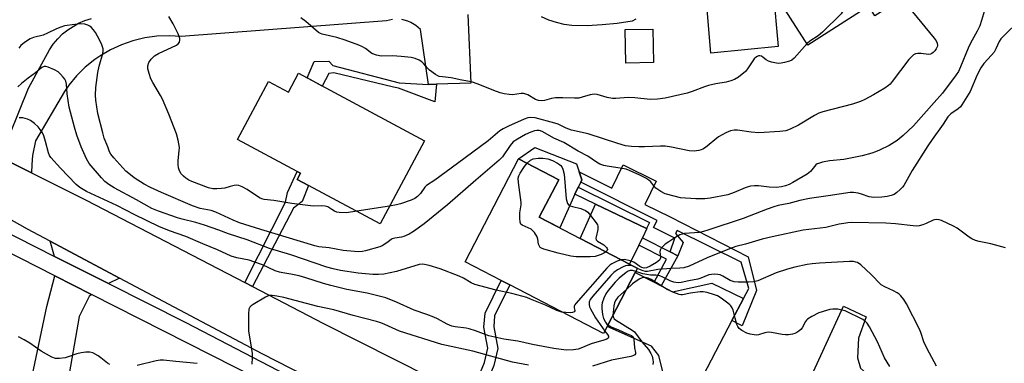
# Model space of a CAD drawing. Units: inches. Extents: x 1267763 to 1273763, y 513453 to 517453.
# Drawn here: x 1268403 to 1268748, y 514402 to 514523 of the extents above; entities that cross this region are included whole.
import ezdxf

# ---------------------------------------------------------------- set-up
doc = ezdxf.new("R2010")
doc.units = ezdxf.units.IN
doc.header["$MEASUREMENT"] = 0
for name, color, linetype in [('BLDG-Footprint', 5, 'Continuous'), ('CULTRL-Pad', 6, 'Continuous'), ('TRANS-Driveway', 251, 'Continuous'), ('TRANS-Non Street Sidewalk', 7, 'Continuous'), ('TRANS-Road', 130, 'Continuous'), ('TRANS-Street Sidewalk', 7, 'Continuous'), ('Undefined', 1, 'Continuous')]:
    doc.layers.add(name, color=color, linetype=linetype)

msp = doc.modelspace()

# ---------------------------------------------------------------- linework, layer by layer
at = {"layer": 'BLDG-Footprint'}
for points, elevation in [([(1268713.27, 514572.09), (1268730.81, 514544.63), (1268721.94, 514538.97), (1268723.1, 514537.16), (1268702.32, 514523.89), (1268700.2, 514527.2), (1268678.91, 514513.61), (1268666.71, 514532.58), (1268668.5, 514513.09), (1268644.92, 514510.81), (1268642.76, 514537.38), (1268646.68, 514537.67), (1268664.22, 514538.95), (1268662.36, 514542.04), (1268669.41, 514546.54), (1268683.62, 514555.61), (1268681.87, 514558.36), (1268700.78, 514570.43), (1268703.64, 514565.94)], 440.26), ([(1268624.94, 514507.5), (1268615.23, 514507.34), (1268615.04, 514519.06), (1268624.75, 514519.21)], 440.91), ([(1268500.9, 514503.75), (1268544.95, 514480.21), (1268529.43, 514451.17), (1268504.4, 514464.55), (1268500.46, 514466.65), (1268501.64, 514468.85), (1268500.48, 514469.47), (1268479.62, 514480.62), (1268490.46, 514500.9), (1268497.39, 514497.19)], 439.39), ([(1268608.73, 514415.22), (1268607.46, 514412.78), (1268574.75, 514429.8), (1268571.7, 514431.39), (1268559.14, 514437.92), (1268577.82, 514473.83), (1268591.82, 514466.54), (1268585.01, 514453.46), (1268616.54, 514437.05), (1268619.33, 514435.6), (1268618.58, 514434.15)], 434.91)]:
    msp.add_lwpolyline(points, close=True, dxfattribs=dict(at, elevation=elevation))
at = {"layer": 'CULTRL-Pad'}
for points in [[(1268597.39, 514461.46), (1268592.19, 514449.73), (1268585.01, 514453.46), (1268591.82, 514466.54), (1268577.82, 514473.83), (1268583.45, 514477.83), (1268597.98, 514472.06), (1268598.95, 514469.32), (1268599.92, 514466.58), (1268599.5, 514465.72), (1268598.66, 514464.02)], [(1268619.79, 514443.66), (1268616.54, 514437.05), (1268599.26, 514446.05), (1268604.61, 514458.03), (1268622.53, 514449.52), (1268622.64, 514449.47), (1268621.05, 514446.23)]]:
    msp.add_lwpolyline(points, close=True, dxfattribs=at)
at = {"layer": 'TRANS-Driveway'}
for points in [[(1268438.31, 514432.2), (1268434.45, 514430.28), (1268415.65, 514439.76), (1268414.11, 514445.07)], [(1268625.11, 514430.75), (1268627.66, 514429.43), (1268631.56, 514427.4), (1268645.27, 514430.44), (1268656.32, 514425.01), (1268652.34, 514417.39), (1268624.93, 514364.86), (1268624.56, 514362.42), (1268624.97, 514357.93), (1268609.03, 514366.1), (1268614.68, 514368.08), (1268616.43, 514369.81), (1268625.83, 514388.2), (1268627.63, 514394.8), (1268628.02, 514399.85), (1268626.85, 514405.08), (1268624.27, 514408.42), (1268608.73, 514415.22), (1268618.58, 514434.15)], [(1268665.54, 514336.42), (1268649.55, 514345.15), (1268651.88, 514345.45), (1268654.8, 514347.52), (1268656.59, 514349.59), (1268671.5, 514379.25), (1268691.36, 514422.38), (1268699.22, 514418.61), (1268696.58, 514411.23), (1268696.19, 514404.31), (1268697.29, 514400.75), (1268699.36, 514398.8), (1268704.09, 514395.43), (1268695.73, 514378.48), (1268689.77, 514379.33), (1268685.76, 514378.82), (1268681.37, 514375.41), (1268665.31, 514346.65), (1268664.73, 514343.02)]]:
    msp.add_lwpolyline(points, close=True, dxfattribs=at)
msp.add_polyline3d([(1268404.57, 514382.41, 0), (1268412.97, 514422.23, 0), (1268415.76, 514433.01, 0), (1268428.6, 514426.49, 0), (1268427.71, 514425.75, 0), (1268424.26, 514418.76, 0), (1268419.93, 514394.11, 0)], dxfattribs=at)
at = {"layer": 'TRANS-Non Street Sidewalk'}
for points in [[(1268546.34, 514499.9), (1268549.07, 514499.99), (1268548.54, 514493.75), (1268535.81, 514498.58), (1268534.12, 514498.89), (1268513.25, 514503.93), (1268511.54, 514503.69), (1268509.2, 514499.31), (1268503.93, 514502.13), (1268506.35, 514507.93), (1268511.54, 514508.04), (1268512.93, 514506.49), (1268536.01, 514500.41)], [(1268652.34, 514417.39), (1268656.32, 514425.01), (1268658.29, 514428.6), (1268655.6, 514437.75), (1268633.18, 514448.77), (1268632.67, 514447.73), (1268635.26, 514444.63), (1268633.4, 514440.01), (1268630.81, 514441.31), (1268632.41, 514446.09), (1268624.91, 514449.85), (1268626.2, 514452.27), (1268599.5, 514465.72), (1268599.92, 514466.58), (1268598.95, 514469.32), (1268610.36, 514463.67), (1268614.36, 514471.72), (1268625.87, 514466.02), (1268621.88, 514457.96), (1268630.77, 514453.55), (1268658.02, 514439.58), (1268660.87, 514427.84), (1268655.88, 514415.45)], [(1268484.85, 514429.19), (1268482.16, 514430.59), (1268496.41, 514458.77), (1268497.03, 514462.15), (1268500.48, 514469.47), (1268501.64, 514468.85), (1268500.46, 514466.65), (1268504.4, 514464.55), (1268502.21, 514458.95), (1268499.19, 514456.65)], [(1268623.55, 514451.67), (1268622.53, 514449.52), (1268604.61, 514458.03), (1268597.39, 514461.46), (1268598.66, 514464.02)], [(1268630.81, 514441.31), (1268633.4, 514440.01), (1268627.66, 514429.43), (1268625.11, 514430.75), (1268629.47, 514438.78), (1268619.79, 514443.66), (1268621.05, 514446.23)], [(1268564.77, 514388.49), (1268558.99, 514391.41), (1268562.75, 514395.12), (1268565.84, 514402.65), (1268567.02, 514407.69), (1268565.62, 514415), (1268566.06, 514419.87), (1268571.7, 514431.39), (1268574.75, 514429.8), (1268569.42, 514418.94), (1268569.09, 514415.17), (1268570.53, 514407.62), (1268569.12, 514401.6), (1268566.03, 514394.08)]]:
    msp.add_lwpolyline(points, close=True, dxfattribs=at)
at = {"layer": 'TRANS-Road'}
for points in [[(1268533.75, 514522.62), (1268531.69, 514522.14), (1268459.93, 514516.61), (1268455.67, 514516.86), (1268451.42, 514516.69), (1268447.2, 514516.1), (1268443.06, 514515.1), (1268439.03, 514513.7), (1268435.16, 514511.91), (1268431.49, 514509.76), (1268429.72, 514508.53), (1268426.4, 514505.85), (1268423.37, 514502.87), (1268420.64, 514499.6), (1268419.08, 514497.39), (1268408.96, 514480.17), (1268408, 514475.05), (1268407.67, 514471.89), (1268407.59, 514468.93), (1268393.72, 514475.86)], [(1268400.06, 514482.39), (1268406.57, 514498.51), (1268413.86, 514511.96), (1268415.21, 514513.95), (1268416.76, 514515.81), (1268418.48, 514517.5), (1268420.35, 514519.01), (1268424.02, 514521.23), (1268426.23, 514522.18), (1268428.53, 514522.92)], [(1268560.04, 514524.31), (1268561.09, 514500.37), (1268549.07, 514499.99), (1268546.34, 514499.9), (1268543.51, 514519.05), (1268541.88, 514520.52), (1268540.16, 514521.57), (1268539.15, 514522.01), (1268537.03, 514522.57)], [(1268618.81, 514522.65), (1268617.52, 514521.99), (1268612.28, 514521.18), (1268607.01, 514520.65), (1268601.71, 514520.41), (1268596.41, 514520.44), (1268593.68, 514520.86), (1268591, 514521.51), (1268588.38, 514522.37), (1268585.84, 514523.46)], [(1268574.3, 514361.69), (1268488.21, 514405.67), (1268438.31, 514432.2), (1268414.11, 514445.07), (1268406.25, 514449.25), (1268391.7, 514457.48), (1268373.21, 514467.94), (1268328.64, 514493.16), (1268320.46, 514497.5), (1268345.14, 514500.06), (1268393.72, 514475.86), (1268407.59, 514468.93), (1268426.68, 514459.38), (1268482.16, 514430.59), (1268484.85, 514429.19), (1268509.61, 514416.34), (1268558.99, 514391.41)]]:
    msp.add_lwpolyline(points, dxfattribs=at)
at = {"layer": 'TRANS-Street Sidewalk'}
for points in [[(1268537.48, 514371.27), (1268428.6, 514426.49), (1268415.76, 514433.01), (1268385.26, 514448.47), (1268371.8, 514455.3), (1268319.74, 514481.7), (1268299.73, 514489.75), (1268287.92, 514495.48), (1268286.44, 514495.62), (1268284.96, 514495.76), (1268282.9, 514495.65), (1268281.98, 514495.6), (1268279.06, 514495.01), (1268276.26, 514493.99), (1268273.64, 514492.58), (1268271.26, 514490.79), (1268252.51, 514478.9), (1268249.08, 514475.73), (1268238.63, 514466.04), (1268232.57, 514462.29), (1268167.45, 514421.99), (1268139.89, 514403.32), (1268068.06, 514360.35)], [(1268388.73, 514453.33), (1268415.65, 514439.76), (1268434.45, 514430.28), (1268461.49, 514416.65), (1268511.02, 514390.88)]]:
    msp.add_lwpolyline(points, dxfattribs=at)
at = {"layer": 'Undefined'}
msp.add_line((1268532.74, 514457.36, 438), (1268521.29, 514455.52, 438), dxfattribs=at)
for points, elevation in [([(1268687.89, 514562.2), (1268686.98, 514557.29), (1268685.77, 514549.08), (1268685.7, 514547.63), (1268685.86, 514546.79), (1268686.32, 514545.41), (1268689.61, 514538.12), (1268690.26, 514536.48), (1268690.55, 514535.05), (1268691.53, 514528.37), (1268691.61, 514527.51), (1268691.58, 514526.66), (1268691.25, 514525.69), (1268690.48, 514524.57), (1268684.03, 514518.19), (1268682.51, 514516.83), (1268679.58, 514515.01), (1268678.57, 514514.14)], 440), ([(1268740.96, 514526.89), (1268739.56, 514522.18), (1268738.92, 514520.34), (1268738.04, 514518.54), (1268735.7, 514514.24), (1268734.86, 514512.56), (1268732.24, 514506.04), (1268731.49, 514504.44), (1268730.71, 514503.23), (1268725.92, 514496.86), (1268723.05, 514493.52), (1268715.78, 514485.4), (1268712.11, 514481.98), (1268710.1, 514480.28), (1268707.25, 514478.52), (1268703.86, 514476.84), (1268702.53, 514476.26), (1268701.19, 514475.79), (1268697.89, 514474.86), (1268691.49, 514473.6), (1268686.38, 514473.18), (1268684.03, 514472.68), (1268682.61, 514472.29), (1268682.09, 514472.06), (1268681.63, 514471.74), (1268679.78, 514469.47), (1268678.67, 514468.51), (1268673.64, 514465.57), (1268672.34, 514464.93), (1268671, 514464.4), (1268669.63, 514464.05), (1268667.94, 514463.88), (1268665.39, 514463.99), (1268661.63, 514464.46), (1268660.23, 514464.43), (1268658.86, 514464.26), (1268658.05, 514464.11), (1268656.95, 514463.75), (1268653.06, 514462.05), (1268650.88, 514461.3), (1268644.75, 514460.07), (1268642.88, 514459.87), (1268639.67, 514459.93), (1268634.4, 514460.27), (1268632.1, 514460.76), (1268628.99, 514461.62), (1268627.44, 514462.46), (1268625.75, 514463.66), (1268625.14, 514464.27), (1268623.91, 514465.89), (1268623.27, 514466.46), (1268622.28, 514467.06), (1268620.19, 514468.13), (1268616.78, 514469.72), (1268615.42, 514470.21), (1268613.99, 514470.52), (1268608.71, 514471.26), (1268607.58, 514471.54), (1268606.23, 514472.04), (1268604.97, 514472.7), (1268601.95, 514474.78), (1268598.58, 514476.5), (1268593.65, 514479.54), (1268590.16, 514481.11), (1268586.28, 514483.33), (1268585.49, 514483.63), (1268584.96, 514483.73), (1268584.11, 514483.74), (1268583.31, 514483.62), (1268582.07, 514483.23), (1268580.21, 514482.32), (1268577.39, 514480.76), (1268575.95, 514479.81), (1268574.85, 514478.55), (1268572.13, 514474.6), (1268570.96, 514473.42), (1268562.81, 514466.45), (1268552.93, 514457.73), (1268544.81, 514451.2), (1268541.07, 514448.43), (1268539.58, 514447.53), (1268537.67, 514446.7), (1268536.83, 514446.47), (1268534.56, 514446.18), (1268533.62, 514445.9), (1268533.22, 514445.67), (1268532.23, 514444.81), (1268531.11, 514444), (1268530.16, 514443.43), (1268529.37, 514443.09), (1268524.34, 514441.7), (1268523.24, 514441.51), (1268521.89, 514441.41), (1268520.49, 514441.45), (1268516.47, 514441.88), (1268511.65, 514442.78), (1268508.03, 514443.14), (1268506.58, 514443.4), (1268487.71, 514449.13), (1268480.3, 514451.53), (1268478.01, 514452.42), (1268472.04, 514455.25), (1268470.36, 514455.76), (1268466.54, 514456.56), (1268463.84, 514457.39), (1268453.02, 514462.09), (1268449.19, 514463.89), (1268446.95, 514465.05), (1268443.45, 514467.27), (1268441.61, 514468.69), (1268440.62, 514469.58), (1268439.49, 514470.77), (1268436.38, 514474.2), (1268435.38, 514475.47), (1268434.89, 514476.37), (1268434.22, 514478.01), (1268433.05, 514481.06), (1268432.47, 514482.93), (1268430.73, 514489.66), (1268430.03, 514494.37), (1268429.92, 514496.14), (1268430.1, 514498.81), (1268430.77, 514504.04), (1268431.23, 514506.26), (1268432.49, 514510.67), (1268432.63, 514511.5), (1268432.62, 514512.29), (1268432.44, 514513.06), (1268432.03, 514514.07), (1268430.71, 514516.74), (1268429.99, 514518.04), (1268429.28, 514518.99), (1268428.48, 514519.85), (1268428.04, 514520.21), (1268427.31, 514520.61), (1268426.23, 514520.94), (1268424.77, 514521.06), (1268422.69, 514520.84), (1268419.16, 514520.3), (1268417.84, 514519.92), (1268416.3, 514519.34), (1268413.15, 514517.77), (1268411.71, 514517.14), (1268408.28, 514516.26), (1268407.1, 514515.8), (1268405.17, 514514.54), (1268403.87, 514513.44), (1268403.22, 514512.55)], 436), ([(1268715.46, 514525.29), (1268723.01, 514516.05), (1268723.7, 514515.1), (1268724.04, 514514.33), (1268724.14, 514513.52), (1268724.02, 514513.02), (1268723.66, 514512.28), (1268723.19, 514511.57), (1268722.66, 514510.98), (1268722.23, 514510.64), (1268721.75, 514510.41), (1268720.98, 514510.33), (1268718.44, 514510.63), (1268717.3, 514510.69), (1268716.51, 514510.56), (1268715.79, 514510.16), (1268714.92, 514509.39), (1268714.12, 514508.53), (1268708.38, 514500.9), (1268707.62, 514499.99), (1268707.08, 514499.47), (1268705.74, 514498.51), (1268701.85, 514496.26), (1268698.81, 514494.62), (1268697.3, 514493.92), (1268694.43, 514492.93), (1268684.05, 514490.24), (1268682.69, 514489.81), (1268681.19, 514489.04), (1268675.6, 514485.62), (1268672.74, 514484.21), (1268671.12, 514483.67), (1268669.11, 514483.39), (1268661.7, 514482.96), (1268659.05, 514483.18), (1268654.24, 514483.88), (1268653.15, 514483.87), (1268651.83, 514483.63), (1268650.25, 514482.96), (1268647.7, 514481.53), (1268643.07, 514477.83), (1268642.13, 514477.19), (1268641.62, 514476.96), (1268640.8, 514476.74), (1268639.09, 514476.53), (1268637.44, 514476.68), (1268631.19, 514478), (1268628.99, 514478.28), (1268627.32, 514478.33), (1268621.73, 514478.07), (1268619.75, 514478.05), (1268617.23, 514478.13), (1268615.16, 514478.44), (1268612.45, 514479.17), (1268602.08, 514482.64), (1268596.33, 514483.89), (1268594.38, 514484.64), (1268591.68, 514485.94), (1268590.4, 514486.37), (1268583.57, 514488.14), (1268582.02, 514488.33), (1268581.08, 514488.23), (1268579.7, 514487.74), (1268574.27, 514485.3), (1268572.36, 514484.34), (1268571.29, 514483.66), (1268567.13, 514480.18), (1268556.48, 514472.22), (1268548.58, 514466.37), (1268545.66, 514464.55), (1268545.04, 514463.93), (1268543.52, 514461.78), (1268542.49, 514460.75), (1268541.58, 514460.05), (1268540.24, 514459.43), (1268536.57, 514458.15), (1268535.13, 514457.77), (1268532.74, 514457.36)], 438), ([(1268521.29, 514455.52), (1268517.69, 514454.99), (1268515.16, 514455.06), (1268514.34, 514455.2), (1268513.52, 514455.52), (1268512.49, 514456.1), (1268511.11, 514457.03), (1268510.21, 514457.32), (1268509.06, 514457.38), (1268506.22, 514457.3), (1268505.06, 514457.38), (1268498.58, 514458.31), (1268492.26, 514459.33), (1268488.84, 514459.65), (1268488.07, 514459.85), (1268487.32, 514460.21), (1268482.98, 514463.2), (1268481.16, 514464.1), (1268480.09, 514464.51), (1268479.27, 514464.64), (1268478.41, 514464.56), (1268476.97, 514464.24), (1268475.1, 514463.65), (1268474.01, 514463.45), (1268472.32, 514463.33), (1268470.92, 514463.36), (1268469.4, 514463.75), (1268463.59, 514465.97), (1268462.55, 514466.46), (1268461.55, 514467.08), (1268460.66, 514467.79), (1268459.91, 514468.65), (1268459.3, 514469.66), (1268458.91, 514470.74), (1268458.81, 514471.85), (1268458.82, 514473.28), (1268459.2, 514476.69), (1268459.26, 514477.82), (1268458.89, 514480.34), (1268458.31, 514482.58), (1268455.58, 514489.53), (1268453.41, 514494.7), (1268452.73, 514496.01), (1268449.99, 514500.57), (1268449.29, 514501.87), (1268448.66, 514503.74), (1268448.3, 514505.37), (1268448.29, 514506.38), (1268448.63, 514507.57), (1268449.39, 514508.69), (1268450.53, 514509.87), (1268451.98, 514510.73), (1268458.21, 514513.58), (1268458.9, 514514.05), (1268459.32, 514514.67), (1268459.48, 514515.41), (1268459.43, 514515.95), (1268458.82, 514517.59), (1268457.09, 514521.1), (1268455.57, 514523.66)], 438), ([(1268678.57, 514514.14), (1268674.07, 514509.06), (1268673.22, 514508.35), (1268672.43, 514507.99), (1268670.73, 514507.5), (1268669.57, 514507.26), (1268668.71, 514507.21), (1268667.85, 514507.31), (1268666.14, 514507.67), (1268665.06, 514508.03), (1268664.35, 514508.45), (1268663.28, 514509.33), (1268662.63, 514509.76), (1268662.09, 514509.91), (1268661.61, 514509.87), (1268660.91, 514509.53), (1268660.09, 514508.78), (1268657.8, 514505.33), (1268657.06, 514504.43), (1268654.67, 514502.45), (1268653.24, 514501.57), (1268651.91, 514501.1), (1268650.27, 514500.66), (1268646.7, 514500.08), (1268644.13, 514499.5), (1268642.76, 514499.05), (1268638.48, 514497.42), (1268636.69, 514496.84), (1268628.97, 514495.07), (1268626.38, 514494.7), (1268623.77, 514494.58), (1268618.39, 514495.18), (1268616.1, 514495.35), (1268611.76, 514495), (1268610.62, 514494.99), (1268608.75, 514495.32), (1268605.26, 514496.3), (1268604.18, 514496.41), (1268602.81, 514496.19), (1268599.95, 514495.37), (1268598.79, 514495.12), (1268597.34, 514495.08), (1268593.24, 514495.22), (1268590.69, 514495.16), (1268589.3, 514494.96), (1268586.89, 514494.23), (1268585.64, 514494.13), (1268584.8, 514494.28), (1268583.71, 514494.64), (1268581.01, 514496.19), (1268580.03, 514496.6), (1268579.54, 514496.69), (1268578.73, 514496.67), (1268575.68, 514496.25), (1268574.5, 514496.32), (1268572.74, 514496.61), (1268571.34, 514496.99), (1268569.16, 514497.72), (1268563.68, 514499.94), (1268561.33, 514500.75), (1268557.91, 514501.35), (1268554.29, 514502.14), (1268551.15, 514502.48), (1268550.05, 514502.69), (1268549.53, 514502.88), (1268548.77, 514503.32), (1268546.64, 514504.91), (1268546, 514505.52), (1268544.66, 514507.11), (1268544.03, 514507.73), (1268543.04, 514508.35), (1268541.69, 514508.95), (1268540.27, 514509.31), (1268536.75, 514509.69), (1268533.78, 514509.82), (1268529.8, 514509.76), (1268528.12, 514510.06), (1268526.52, 514510.64), (1268524.27, 514512.41), (1268523, 514513.14), (1268521.93, 514513.62), (1268517.25, 514515.29), (1268514.32, 514516.22), (1268509.14, 514517.42), (1268508.63, 514517.63), (1268507.91, 514518.08), (1268503.5, 514521.83), (1268501.67, 514523.18)], 440), ([(1268752.98, 514522.34), (1268747.08, 514516.66), (1268746.29, 514515.8), (1268745.73, 514514.88), (1268744.59, 514512.33), (1268743.92, 514511.18), (1268743.06, 514510.11), (1268740.35, 514507.17), (1268739.27, 514505.67), (1268738.02, 514503.23), (1268735.56, 514497.38), (1268732.71, 514492.69), (1268732.2, 514492.06), (1268731.43, 514491.35), (1268728.86, 514489.64), (1268728.3, 514489.14), (1268727.83, 514488.6), (1268726.19, 514486.02), (1268722.24, 514480.59), (1268720.77, 514478.4), (1268715.35, 514469.84), (1268712.45, 514464.59), (1268711.93, 514463.92), (1268711.08, 514463.1), (1268709.94, 514462.14), (1268708.99, 514461.45), (1268707.95, 514461), (1268706.56, 514460.66), (1268704.7, 514460.47), (1268701.89, 514460.36), (1268701.08, 514460.42), (1268700.32, 514460.59), (1268697.62, 514461.55), (1268696.5, 514461.85), (1268694.77, 514462.08), (1268693.62, 514462.04), (1268685.95, 514460.9), (1268679.42, 514460.03), (1268676.08, 514459.29), (1268672.24, 514458.31), (1268668.48, 514457.5), (1268666.98, 514457.08), (1268664.6, 514456.28), (1268656.27, 514452.99), (1268643.95, 514448.89), (1268642.35, 514448.44), (1268641.01, 514448.16), (1268635.74, 514447.77), (1268634.93, 514447.58), (1268634.17, 514447.25), (1268632.68, 514446.45), (1268630.24, 514444.9), (1268629.06, 514444.05), (1268628.19, 514443.25), (1268627.62, 514442.62), (1268627.24, 514441.92), (1268627.18, 514441.41), (1268627.32, 514439.32), (1268627.24, 514438.87), (1268627.06, 514438.49), (1268626.6, 514438.04), (1268625.97, 514437.64), (1268623.73, 514436.39), (1268622.47, 514435.8), (1268621.63, 514435.67), (1268620.89, 514435.88), (1268620.18, 514436.28), (1268618.09, 514437.7), (1268616.8, 514438.25), (1268614.83, 514438.64), (1268613.63, 514438.57)], 434), ([(1268592.96, 514420.32), (1268591.14, 514420.9), (1268587.25, 514422.72), (1268582.01, 514424.87), (1268580.64, 514425.35), (1268575.42, 514426.82), (1268569.96, 514427.92), (1268562.49, 514429.94), (1268561.22, 514430.51), (1268558.6, 514432.15), (1268557, 514432.86), (1268550.45, 514435.41), (1268546.58, 514436.56), (1268544.91, 514436.99), (1268544.11, 514437.07), (1268543.11, 514436.96), (1268535.12, 514434.54), (1268530.74, 514433.59), (1268528.79, 514433.38), (1268526.83, 514433.4), (1268521.69, 514433.9), (1268515.59, 514434.82), (1268513.05, 514435.36), (1268510.83, 514436.01), (1268498.23, 514440.34), (1268490.73, 514442.57), (1268482.94, 514445.54), (1268476.4, 514447.68), (1268473.01, 514448.99), (1268468.06, 514450.73), (1268465, 514451.65), (1268460.2, 514452.77), (1268458.63, 514453.23), (1268451.99, 514455.58), (1268449.64, 514456.56), (1268444.29, 514459.57), (1268436.54, 514463.72), (1268434.59, 514464.93), (1268433.28, 514466), (1268432.07, 514467.2), (1268427.7, 514472.28), (1268426.81, 514473.86), (1268424.98, 514478.02), (1268423.49, 514482.11), (1268422.64, 514484.88), (1268421.18, 514490.2), (1268420.78, 514491.9), (1268420.04, 514496.54), (1268419.84, 514499.92), (1268419.63, 514500.96), (1268419.22, 514501.69), (1268418.7, 514502.38), (1268417.73, 514503.48), (1268416.9, 514504.28), (1268415.64, 514505.02), (1268413.42, 514505.89), (1268412.6, 514506.1), (1268412.07, 514506.11), (1268411.21, 514505.78), (1268408.96, 514503.95), (1268406.39, 514502.02), (1268404.15, 514500.15), (1268402.85, 514498.99)], 434), ([(1268607.93, 514413.67), (1268608.82, 514412.52), (1268609.19, 514411.86), (1268609.23, 514411.52), (1268609.14, 514411.22), (1268608.6, 514410.8), (1268607.55, 514410.43), (1268603.19, 514409.23), (1268599.6, 514407.65), (1268598.58, 514407.31), (1268596.97, 514407.05), (1268594.59, 514407.03), (1268592.63, 514407.22), (1268590.08, 514407.6), (1268582.64, 514408.94), (1268577.48, 514410.13), (1268572.66, 514410.84), (1268567.44, 514412.04), (1268562.75, 514413.71), (1268560.56, 514414.41), (1268559.42, 514414.64), (1268555.59, 514415.16), (1268554.43, 514415.41), (1268552.81, 514416.07), (1268549.45, 514417.92), (1268548.14, 514418.56), (1268545.75, 514419.5), (1268541.36, 514421.02), (1268535.15, 514423.8), (1268531.45, 514425.25), (1268524.87, 514426.97), (1268517.83, 514428.17), (1268512.14, 514429.57), (1268509.58, 514430.29), (1268503.41, 514432.31), (1268501.14, 514432.95), (1268498.25, 514433.58), (1268495.38, 514433.98), (1268494.31, 514434.2), (1268492.78, 514434.72), (1268488.3, 514436.79), (1268485.28, 514437.9), (1268483.6, 514438.39), (1268479.29, 514439.3), (1268477.41, 514439.89), (1268472.64, 514442.1), (1268467.51, 514444.14), (1268461.52, 514446.75), (1268455.8, 514448.69), (1268452.11, 514450.17), (1268443.69, 514454.24), (1268437.38, 514457.59), (1268426.78, 514462.39), (1268424.52, 514463.79), (1268423.18, 514464.9), (1268417.74, 514470.55), (1268414.41, 514474.34), (1268413.93, 514475.03), (1268413.51, 514475.96), (1268412.55, 514479.93), (1268411.89, 514481.92), (1268411.41, 514482.97), (1268410.67, 514484.17), (1268409.96, 514485.05), (1268408.68, 514486.22), (1268407.29, 514487.26), (1268406.23, 514487.74), (1268404.52, 514488.17), (1268403.34, 514488.19)], 432), ([(1268580.74, 514472.31), (1268581.98, 514473.35), (1268582.93, 514473.81), (1268584.59, 514474.05), (1268586.28, 514474.09), (1268588.03, 514473.83), (1268589.6, 514473.34), (1268591.42, 514472.37), (1268592.14, 514471.88), (1268592.55, 514471.5), (1268592.88, 514471.04), (1268593.25, 514470.26), (1268593.75, 514468.48), (1268594.47, 514459.89), (1268594.6, 514459.02), (1268594.88, 514458.25), (1268595.37, 514457.68), (1268595.84, 514457.41), (1268596.66, 514457.15), (1268599.57, 514456.47), (1268601.13, 514455.86), (1268602.02, 514455.2), (1268602.95, 514454.1), (1268604.89, 514451.54), (1268605.31, 514450.83), (1268605.49, 514450.33), (1268605.45, 514449.21), (1268604.88, 514446.62), (1268604.84, 514446.08), (1268604.92, 514445.6), (1268605.4, 514445.03), (1268607.55, 514443.77), (1268608.49, 514442.92), (1268608.74, 514442.54), (1268608.83, 514442.15), (1268608.69, 514441.79), (1268608.27, 514441.35)], 436), ([(1268608.27, 514441.35), (1268607.59, 514440.89), (1268606.65, 514440.41), (1268605.61, 514440.02), (1268604.54, 514439.75), (1268602.83, 514439.62), (1268597.93, 514439.64), (1268596, 514439.9), (1268591.67, 514440.85), (1268586.57, 514442.3), (1268585.8, 514442.63), (1268585.37, 514442.93), (1268585.08, 514443.31), (1268584.8, 514443.99), (1268584.51, 514445.84), (1268584.29, 514446.62), (1268583.38, 514448.08), (1268582.81, 514448.74), (1268582.15, 514449.27), (1268578.99, 514450.69), (1268578.62, 514451.04), (1268578.36, 514451.75), (1268578.26, 514453.18), (1268578.28, 514454.96), (1268578.69, 514457.73), (1268578.71, 514458.59), (1268577.71, 514465.61), (1268577.65, 514467.06), (1268577.83, 514467.87), (1268578.34, 514468.9), (1268579.83, 514471.14), (1268580.74, 514472.31)], 436), ([(1268747.95, 514442.8), (1268742.77, 514444.11), (1268738.75, 514444.94), (1268737.4, 514445.36), (1268736.15, 514445.93), (1268735.19, 514446.49), (1268731, 514449.59), (1268729.79, 514450.37), (1268725.54, 514452.29), (1268724.73, 514452.55), (1268723.93, 514452.64), (1268723.15, 514452.55), (1268722.59, 514452.38), (1268720.15, 514451.23), (1268719.06, 514450.81), (1268717.7, 514450.45), (1268716.85, 514450.37), (1268715.68, 514450.44), (1268709.52, 514451.2), (1268706.12, 514451.39), (1268694.06, 514451.6), (1268692.89, 514451.53), (1268691.48, 514451.32), (1268689.8, 514451), (1268685.15, 514449.9), (1268677.25, 514448.9), (1268666.44, 514446.64), (1268662.9, 514445.77), (1268657.06, 514444.08), (1268653.66, 514443.21), (1268651.49, 514442.46), (1268643.73, 514439.3), (1268637.34, 514436.35), (1268635.53, 514435.78), (1268634.14, 514435.6), (1268631.06, 514435.5), (1268626.49, 514435.15), (1268622.87, 514434.46), (1268622.11, 514434.5), (1268621.34, 514434.68), (1268620.34, 514435.05), (1268619.3, 514435.55)], 432), ([(1268613.63, 514438.57), (1268612.23, 514438.09), (1268610.41, 514437.16), (1268609.7, 514436.65), (1268608.66, 514435.6), (1268597.76, 514423.31), (1268597.46, 514422.85), (1268597.27, 514422.36), (1268597.27, 514421.77), (1268597.46, 514420.9), (1268597.44, 514420.71), (1268597.24, 514420.39), (1268596.61, 514420.13), (1268595.78, 514420.06), (1268594.28, 514420.11), (1268592.96, 514420.32)], 434), ([(1268619.3, 514435.55), (1268617.44, 514436.44), (1268616.67, 514436.6), (1268615.89, 514436.62), (1268615.11, 514436.45), (1268614.32, 514436.14), (1268612.36, 514435.05), (1268611.05, 514434.11), (1268610, 514433.08), (1268603.68, 514425.88), (1268602.83, 514424.68), (1268602.5, 514423.72), (1268602.43, 514422.98), (1268602.57, 514422.19), (1268602.9, 514421.4), (1268604.64, 514418.29), (1268607.93, 514413.67)], 432), ([(1268723.79, 514401.45), (1268720.54, 514407.42), (1268719.4, 514409.92), (1268718.34, 514413.19), (1268717.88, 514414.34), (1268713.37, 514423.22), (1268712.44, 514424.66), (1268711.35, 514425.93), (1268710.75, 514426.51), (1268710.05, 514427.01), (1268708.78, 514427.74), (1268705.76, 514429.08), (1268704.51, 514429.86), (1268701.02, 514433.43), (1268697.36, 514436.79), (1268696.2, 514437.6), (1268695.68, 514437.78), (1268694.85, 514437.94), (1268693.39, 514437.98), (1268682.98, 514437.4), (1268680.4, 514437.15), (1268678.67, 514436.89), (1268674.34, 514436.05), (1268671.76, 514435.34), (1268667.77, 514434.07), (1268661.37, 514431.22), (1268659.93, 514430.88), (1268658.14, 514430.71), (1268654.55, 514430.7), (1268653.09, 514430.87), (1268651.72, 514431.38), (1268649.21, 514432.82), (1268648.2, 514433.29), (1268647.4, 514433.48), (1268646.27, 514433.53), (1268645.14, 514433.46), (1268644.32, 514433.29), (1268641.5, 514432.14), (1268640.44, 514431.82), (1268637.31, 514431.25), (1268634.64, 514430.65), (1268633.58, 514430.56), (1268632.79, 514430.59), (1268632.01, 514430.74), (1268631, 514431.08), (1268628.17, 514432.54), (1268627.12, 514432.94), (1268625.76, 514433.2), (1268623.91, 514433.25), (1268622.58, 514433.38), (1268621.22, 514433.71), (1268618.75, 514434.49)], 430), ([(1268618.75, 514434.49), (1268617.56, 514434.84), (1268616.81, 514434.87), (1268616.09, 514434.61), (1268615.4, 514434.15), (1268612.97, 514432.14), (1268611.55, 514430.8), (1268609.07, 514427.88), (1268608.25, 514426.69), (1268607.55, 514425.14), (1268607, 514423.54), (1268606.87, 514422.7), (1268606.89, 514421.54), (1268607.16, 514419.49), (1268607.49, 514418.07), (1268608.16, 514416.79), (1268608.68, 514416.12), (1268609.03, 514415.8)], 430), ([(1268707.54, 514401.27), (1268705.62, 514404.34), (1268703.14, 514409.95), (1268700.37, 514415.14), (1268699.59, 514416.37), (1268698.88, 514417.12), (1268698.02, 514417.71), (1268691.85, 514420.69), (1268690.75, 514421.02), (1268689.35, 514421.31), (1268687.63, 514421.32), (1268686.49, 514421.16), (1268685.39, 514420.88), (1268682.67, 514419.98), (1268680.28, 514418.75), (1268678.77, 514417.84), (1268678.35, 514417.46), (1268678.02, 514417.03), (1268676.83, 514414.82), (1268676.36, 514414.18), (1268675.73, 514413.65), (1268675.03, 514413.2), (1268674.28, 514412.82), (1268673.5, 514412.56), (1268672.13, 514412.34), (1268671.04, 514412.31), (1268669.9, 514412.47), (1268666.11, 514413.2), (1268664.96, 514413.3), (1268663.79, 514413.1), (1268661.67, 514412.38), (1268660.88, 514412.29), (1268660.05, 514412.33), (1268658.66, 514412.56), (1268657.58, 514412.94), (1268655.76, 514413.91), (1268654.85, 514414.59), (1268654.38, 514415.23), (1268654.06, 514415.99), (1268653.42, 514418.14), (1268652.73, 514420.94), (1268652.4, 514421.73), (1268651.97, 514422.46), (1268651.61, 514422.89), (1268650.96, 514423.46), (1268648.56, 514425.17), (1268647.31, 514425.93), (1268646.22, 514426.38), (1268643.68, 514427.18), (1268642.29, 514427.38), (1268641.22, 514427.33), (1268637.81, 514426.9), (1268635.02, 514426.38), (1268634.44, 514426.37), (1268633.89, 514426.47), (1268632.01, 514427.15), (1268629.68, 514428.19), (1268624.08, 514431.74), (1268623.05, 514432.14), (1268621.99, 514432.33), (1268621.46, 514432.34), (1268620.94, 514432.23), (1268620.18, 514431.9), (1268619.2, 514431.31), (1268617.54, 514430.16), (1268615.48, 514428.2)], 428), ([(1268581.3, 514401.69), (1268575.62, 514402.76), (1268561.8, 514406.64), (1268551.01, 514408.96), (1268536.19, 514413.67), (1268534.96, 514414.16), (1268531.05, 514416), (1268529.68, 514416.52), (1268528.16, 514416.97), (1268520.03, 514419.06), (1268513.26, 514421.05), (1268507.7, 514422.28), (1268495.72, 514425.45), (1268493.36, 514425.9), (1268491.68, 514426.07), (1268490.89, 514426.07), (1268490.1, 514425.92), (1268489.32, 514425.57), (1268485, 514422.95), (1268484.3, 514422.45), (1268483.91, 514422.07), (1268483.58, 514421.36), (1268483.43, 514419.66), (1268483.39, 514413.77), (1268484.52, 514407.31), (1268484.69, 514405.85), (1268484.75, 514404.4), (1268484.56, 514402.1)], 430), ([(1268615.48, 514428.2), (1268612.46, 514425.5), (1268611.65, 514424.36), (1268611.3, 514423.57), (1268611.03, 514422.48), (1268610.8, 514420.21), (1268610.77, 514419.15)], 428), ([(1268610.77, 514419.15), (1268610.93, 514418.36), (1268611.22, 514417.93), (1268611.62, 514417.57), (1268617.48, 514413.98), (1268618.3, 514413.34), (1268620.86, 514409.86), (1268623.14, 514407.19), (1268623.98, 514405.84), (1268624.41, 514404.84), (1268624.71, 514403.77), (1268624.81, 514402.78), (1268624.71, 514401.98)], 428), ([(1268609.03, 514415.8), (1268610.13, 514415.18), (1268612.75, 514414.15), (1268615.51, 514412.78), (1268617.27, 514412.07), (1268617.81, 514411.68), (1268617.99, 514411.34), (1268618.1, 514410.85), (1268618.27, 514407.77), (1268618.64, 514406.19), (1268618.6, 514405.71), (1268618.36, 514405.36), (1268617.74, 514405), (1268616.96, 514404.77), (1268610.22, 514403.46), (1268603.56, 514401.4)], 430), ([(1268434.94, 514402.01), (1268434.2, 514402.46), (1268431.88, 514404.34), (1268430.9, 514405.02), (1268429.08, 514406.01), (1268428, 514406.27), (1268426.59, 514406.25), (1268424.9, 514406.07), (1268423.5, 514405.7), (1268420.44, 514404.66), (1268419.33, 514404.36), (1268417.39, 514404.08), (1268416.02, 514404.1), (1268414.72, 514404.58), (1268410.93, 514406.6), (1268406.98, 514409.46), (1268405.1, 514410.61), (1268403.05, 514411.62)], 430), ([(1268465.52, 514402.37), (1268458.03, 514402.98), (1268453.73, 514403.53), (1268452.57, 514403.49), (1268451.12, 514403.28), (1268444.56, 514401.58)], 430)]:
    msp.add_lwpolyline(points, dxfattribs=dict(at, elevation=elevation))

doc.saveas('drawing.dxf')
